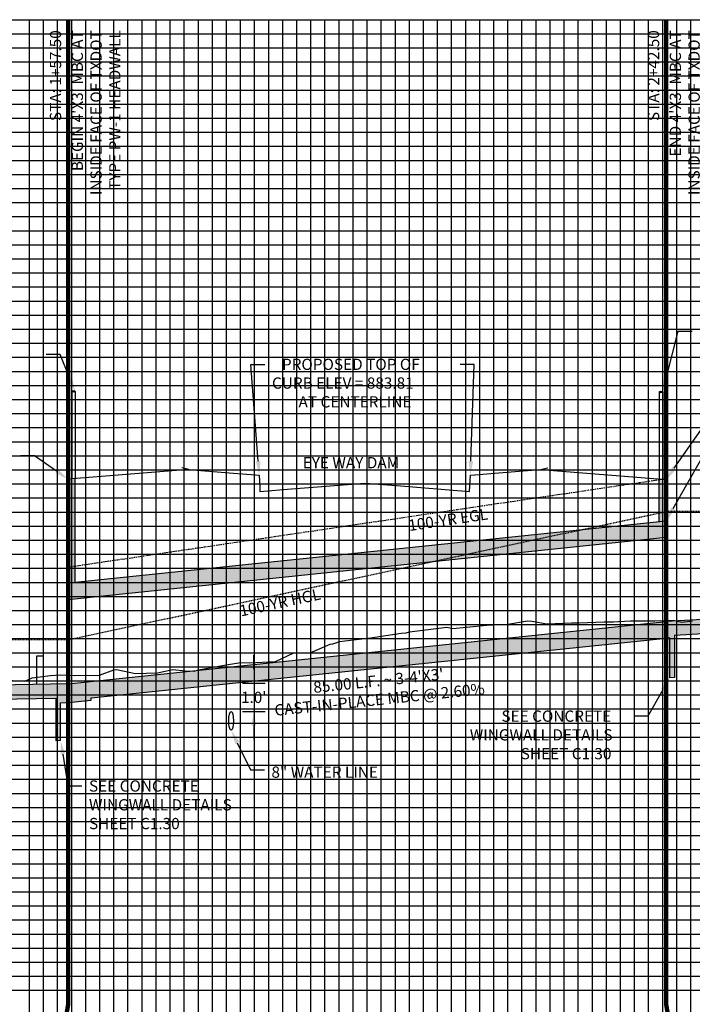
# Model space of a CAD drawing. Units: feet. Extents: x 2033098 to 2053802, y 13689570 to 13695684.
# Drawn here: x 2042815 to 2042911, y 13693711 to 13693851 of the extents above; entities that cross this region are included whole.
import ezdxf

# ---------------------------------------------------------------- set-up
doc = ezdxf.new("R2010")
doc.units = ezdxf.units.FT
doc.header["$MEASUREMENT"] = 0
for name, pattern in [('CENTER2', [28.575, 19.05, -3.175, 3.175, -3.175]), ('HIDDEN2', [0.1875, 0.125, -0.0625]), ('PHANTOM2', [1.25, 0.625, -0.125, 0.125, -0.125, 0.125, -0.125])]:
    doc.linetypes.add(name, pattern=pattern)
for name, color, linetype in [('BAFFLE BLOCKS', 4, 'Continuous'), ('C-ANNO-MISC', 51, 'Continuous'), ('C-PROF-ANNO-OBJT', 81, 'Continuous'), ('C-PROF-LAYT-EGL', 2, 'PHANTOM2'), ('C-PROF-LAYT-HGL', 2, 'HIDDEN2'), ('C-PROF-SAMP-CENTR', 1, 'CENTER2'), ('C-PROF-SAMP-FNGD', 2, 'Continuous'), ('C-PROF-VIEW-GRID-MAJR', 47, 'Continuous'), ('C-PROF-VIEW-GRID-MINR', 49, 'Continuous'), ('C-PROF-VIEW-LABL', 81, 'Continuous'), ('HATCH', 253, 'Continuous')]:
    doc.layers.add(name, color=color, linetype=linetype)
doc.styles.add('A_L80', font='Simplex.shx', dxfattribs={"height": 0.08})
doc.styles.add('A_PD-DIMS', font='simplex.shx')
doc.styles.add('SIMPLEX', font='simplex.shx')
doc.dimstyles.new('pd_anot_PD-080', dxfattribs={"dimtxt": 0.08, "dimasz": 0.1, "dimexe": 0.08, "dimexo": 0.08, "dimgap": 0.02, "dimtad": 0, "dimtih": 1, "dimtoh": 1, "dimrnd": 0.01, "dimzin": 0, "dimdsep": 46, "dimtxsty": 'A_PD-DIMS', "dimcen": 0.08, "dimaunit": 1, "dimadec": 4, "dimazin": 0, "dimtfac": 1, "dimtofl": 0, "dimtmove": 0, "dimatfit": 3, "dimfxl": 1, "dimtolj": 1, "dimtzin": 0, "dimarcsym": 0})

msp = doc.modelspace()

# ---------------------------------------------------------------- hatches: boundary and pattern name
at = {"layer": 'HATCH'}
h = msp.add_hatch(color=256, dxfattribs=at)
h.dxf.hatch_style = 1
h.paths.add_polyline_path([(2042906.94, 13693785.11), (2042905.94, 13693785.19), (2042905.94, 13693779.15), (2042822.94, 13693770.52), (2042822.94, 13693785.24), (2042821.94, 13693785.16), (2042821.94, 13693768.08), (2042906.94, 13693776.92)])
h = msp.add_hatch(color=256, dxfattribs=at)
h.dxf.hatch_style = 1
h.paths.add_polyline_path([(2042803.94, 13693747.72), (2042804.69, 13693747.73), (2042804.69, 13693753.73), (2042820.19, 13693754.04), (2042820.19, 13693748.04), (2042820.86, 13693748.06), (2042820.86, 13693753.39), (2042821.94, 13693753.41), (2042825.19, 13693753.75), (2042825.19, 13693754.08), (2042906.94, 13693762.58), (2042907.44, 13693762.61), (2042907.44, 13693756.95), (2042908.11, 13693756.99), (2042908.11, 13693762.99), (2042916.19, 13693763.47), (2042916.19, 13693753.52), (2042916.94, 13693753.52), (2042916.94, 13693765.52), (2042906.94, 13693764.92), (2042821.94, 13693756.08), (2042803.94, 13693755.72)])

# ---------------------------------------------------------------- linework, layer by layer
at = {"layer": 'BAFFLE BLOCKS', "ltscale": 100}
for p, q in [((2042822.44, 13693797.66), (2042822.44, 13693785.28)), ((2042822.94, 13693797.66), (2042822.94, 13693785.24)), ((2042905.94, 13693797.57), (2042905.94, 13693785.19)), ((2042906.44, 13693797.57), (2042906.44, 13693785.23))]:
    msp.add_line(p, q, dxfattribs=at)
for centre in [(2042822.69, 13693797.66), (2042906.19, 13693797.57)]:
    msp.add_ellipse(centre, major_axis=(0.25, 0), ratio=0.4, start_param=0, end_param=6.283185, dxfattribs=at)
at = {"layer": 'C-ANNO-MISC', "color": 81, "linetype": 'ByBlock', "lineweight": -2}
for p, q in [((2042906.93, 13693799.51), (2042908.63, 13693806.22)), ((2042908.63, 13693806.22), (2042910.63, 13693806.22)), ((2042820.82, 13693802.9), (2042818.82, 13693802.9)), ((2042822.19, 13693799.51), (2042820.82, 13693802.9)), ((2042847.91, 13693801.5), (2042849.91, 13693801.5)), ((2042848.95, 13693787.73), (2042847.91, 13693801.5)), ((2042879.66, 13693801.5), (2042877.66, 13693801.5)), ((2042879.17, 13693787.74), (2042879.66, 13693801.5)), ((2042908.09, 13693786.75), (2042915.85, 13693797.88)), ((2042817.15, 13693788.49), (2042815.15, 13693788.49)), ((2042820.3, 13693786.3), (2042817.15, 13693788.49)), ((2042907.93, 13693780.99), (2042911.8, 13693787.81)), ((2042906.46, 13693755.21), (2042904.35, 13693751.48)), ((2042904.35, 13693751.48), (2042902.35, 13693751.48)), ((2042845.97, 13693747.69), (2042847.83, 13693743.83)), ((2042821.18, 13693746.08), (2042821.9, 13693741.55)), ((2042847.83, 13693743.83), (2042849.83, 13693743.83)), ((2042821.9, 13693741.55), (2042823.9, 13693741.55))]:
    msp.add_line(p, q, dxfattribs=at)
at = {"layer": 'C-ANNO-MISC', "color": 2}
for p, q in [((2042839.1, 13693786.54), (2042821.94, 13693785.16)), ((2042889.1, 13693786.54), (2042906.94, 13693785.11))]:
    msp.add_line(p, q, dxfattribs=at)
at = {"layer": 'C-ANNO-MISC', "color": 4}
for p, q in [((2042821.94, 13693768.28), (2042821.94, 13693785.16)), ((2042822.94, 13693770.52), (2042822.94, 13693785.24)), ((2042905.94, 13693779.15), (2042905.94, 13693785.19)), ((2042906.94, 13693778.14), (2042906.94, 13693785.11)), ((2042822.94, 13693770.52), (2042906.94, 13693779.25)), ((2042821.94, 13693768.08), (2042906.94, 13693776.92)), ((2042821.94, 13693756.08), (2042906.94, 13693764.92)), ((2042916.94, 13693765.52), (2042906.94, 13693764.92)), ((2042908.11, 13693762.99), (2042916.19, 13693763.47)), ((2042825.19, 13693754.08), (2042906.94, 13693762.58)), ((2042907.44, 13693762.61), (2042906.94, 13693762.58)), ((2042907.44, 13693756.95), (2042907.44, 13693762.61)), ((2042908.11, 13693762.99), (2042908.11, 13693756.99)), ((2042818.44, 13693760.01), (2042817.44, 13693759.99)), ((2042817.44, 13693759.99), (2042817.44, 13693755.99)), ((2042818.44, 13693756.01), (2042818.44, 13693760.01)), ((2042908.11, 13693756.99), (2042907.44, 13693756.95)), ((2042821.94, 13693756.08), (2042803.94, 13693755.72)), ((2042804.69, 13693753.73), (2042820.19, 13693754.04)), ((2042820.19, 13693754.04), (2042820.19, 13693748.04)), ((2042821.94, 13693753.41), (2042825.19, 13693753.75)), ((2042825.19, 13693753.75), (2042825.19, 13693754.08)), ((2042820.86, 13693753.39), (2042821.94, 13693753.41)), ((2042820.86, 13693748.06), (2042820.86, 13693753.39)), ((2042820.19, 13693748.04), (2042820.86, 13693748.06))]:
    msp.add_line(p, q, dxfattribs=at)
at = {"layer": 'C-ANNO-MISC', "color": 2, "linetype": 'HIDDEN2'}
for p, q in [((2042964.44, 13693780.58), (2042906.94, 13693780.58)), ((2042821.94, 13693762.34), (2042764.44, 13693762.34))]:
    msp.add_line(p, q, dxfattribs=at)
at = {"layer": 'C-ANNO-MISC'}
for p, q in [((2042848.32, 13693758.15), (2042848.32, 13693760.15)), ((2042846.7, 13693756.15), (2042849.92, 13693756.15)), ((2042846.7, 13693752.15), (2042849.92, 13693752.15)), ((2042848.32, 13693750.15), (2042848.32, 13693748.15))]:
    msp.add_line(p, q, dxfattribs=at)
at = {"layer": 'C-ANNO-MISC', "color": 81}
for points in [[(2042822.5, 13693799.64), (2042822.94, 13693797.66), (2042821.88, 13693799.39)], [(2042907.26, 13693799.42), (2042906.44, 13693797.57), (2042906.61, 13693799.59)], [(2042849.28, 13693787.76), (2042849.1, 13693785.74), (2042848.62, 13693787.71)], [(2042879.5, 13693787.72), (2042879.1, 13693785.74), (2042878.84, 13693787.75)], [(2042820.49, 13693786.58), (2042821.94, 13693785.16), (2042820.11, 13693786.03)], [(2042908.36, 13693786.56), (2042906.94, 13693785.11), (2042907.82, 13693786.94)], [(2042908.22, 13693780.83), (2042906.94, 13693779.25), (2042907.64, 13693781.16)], [(2042906.17, 13693755.37), (2042907.44, 13693756.95), (2042906.75, 13693755.04)], [(2042845.67, 13693747.54), (2042845.1, 13693749.49), (2042846.27, 13693747.83)], [(2042820.85, 13693746.03), (2042820.86, 13693748.06), (2042821.51, 13693746.13)]]:
    msp.add_solid(points, dxfattribs=at)
at = {"layer": 'C-ANNO-MISC'}
for points in [[(2042847.99, 13693758.15), (2042848.66, 13693758.15), (2042848.32, 13693756.15)], [(2042847.99, 13693750.15), (2042848.66, 13693750.15), (2042848.32, 13693752.15)]]:
    msp.add_solid(points, dxfattribs=at)
at = {"layer": 'C-PROF-ANNO-OBJT'}
msp.add_ellipse((2042845.1, 13693750.82), major_axis=(0, 1.33), ratio=0.249998, dxfattribs=at)
at = {"layer": 'C-PROF-LAYT-EGL', "color": 2, "linetype": 'PHANTOM2', "lineweight": -3}
msp.add_line((2042821.94, 13693772.68), (2042906.94, 13693785.26), dxfattribs=at)
at = {"layer": 'C-PROF-LAYT-HGL', "color": 2, "linetype": 'HIDDEN2', "lineweight": -3}
msp.add_line((2042821.94, 13693762.34), (2042906.94, 13693780.58), dxfattribs=at)
at = {"layer": 'C-PROF-SAMP-CENTR', "color": 1, "linetype": 'CENTER2', "lineweight": -3}
for p, q in [((2042884.44, 13693764.55), (2042887.24, 13693765.04)), ((2042887.24, 13693765.04), (2042887.84, 13693764.99)), ((2042887.84, 13693764.99), (2042889.95, 13693764.6)), ((2042889.95, 13693764.6), (2042893.46, 13693764.74)), ((2042893.46, 13693764.74), (2042894.12, 13693764.74)), ((2042894.12, 13693764.74), (2042894.13, 13693764.74)), ((2042894.13, 13693764.74), (2042894.57, 13693764.77)), ((2042894.57, 13693764.77), (2042898.14, 13693764.91)), ((2042898.14, 13693764.91), (2042899.47, 13693764.87)), ((2042899.47, 13693764.87), (2042900.16, 13693764.92)), ((2042900.16, 13693764.92), (2042901.88, 13693765.05)), ((2042901.88, 13693765.05), (2042905.33, 13693765.04)), ((2042905.33, 13693765.04), (2042907.92, 13693765.13)), ((2042907.92, 13693765.13), (2042909.15, 13693764.84)), ((2042909.15, 13693764.84), (2042910.67, 13693765.03)), ((2042864.89, 13693762.62), (2042869.29, 13693763.28)), ((2042869.29, 13693763.28), (2042870, 13693763.33)), ((2042870, 13693763.33), (2042870.43, 13693763.47)), ((2042870.43, 13693763.47), (2042875.78, 13693764.15)), ((2042875.78, 13693764.15), (2042876.62, 13693763.92)), ((2042876.62, 13693763.92), (2042878.55, 13693764.13)), ((2042878.55, 13693764.13), (2042881.46, 13693764.42)), ((2042881.46, 13693764.42), (2042884.44, 13693764.55)), ((2042859.57, 13693761.77), (2042860.55, 13693762.1)), ((2042860.55, 13693762.1), (2042861.25, 13693762.18)), ((2042861.25, 13693762.18), (2042864.89, 13693762.62)), ((2042854, 13693760.46), (2042856.33, 13693760.49)), ((2042856.33, 13693760.49), (2042859.19, 13693761.71)), ((2042859.19, 13693761.71), (2042859.57, 13693761.77)), ((2042844.67, 13693758.84), (2042846.47, 13693759.11)), ((2042846.47, 13693759.11), (2042847.68, 13693759.06)), ((2042847.68, 13693759.06), (2042851.42, 13693759.23)), ((2042851.42, 13693759.23), (2042854, 13693760.46)), ((2042854, 13693760.46), (2042854, 13693760.46)), ((2042826.41, 13693757.3), (2042828.45, 13693758.08)), ((2042828.45, 13693758.08), (2042828.8, 13693758.11)), ((2042828.8, 13693758.11), (2042831.52, 13693757.53)), ((2042834.62, 13693757.65), (2042836.81, 13693758.1)), ((2042836.81, 13693758.1), (2042838.55, 13693757.93)), ((2042838.55, 13693757.93), (2042839.84, 13693757.89)), ((2042839.84, 13693757.89), (2042840.45, 13693758.08)), ((2042840.45, 13693758.08), (2042844.67, 13693758.84)), ((2042813.24, 13693756.59), (2042815.8, 13693756.45)), ((2042815.8, 13693756.45), (2042816.8, 13693756.94)), ((2042816.8, 13693756.94), (2042819.45, 13693757.26)), ((2042819.45, 13693757.26), (2042820.78, 13693757.36)), ((2042820.78, 13693757.36), (2042822.8, 13693757.25)), ((2042822.8, 13693757.25), (2042826.41, 13693757.3)), ((2042831.52, 13693757.53), (2042834.62, 13693757.65))]:
    msp.add_line(p, q, dxfattribs=at)
at = {"layer": 'C-PROF-SAMP-FNGD', "color": 2, "linetype": 'Continuous', "lineweight": -3}
for p, q in [((2042838.1, 13693786.85), (2042838.66, 13693786.67)), ((2042838.66, 13693786.67), (2042839.1, 13693786.54)), ((2042839.1, 13693786.54), (2042844.84, 13693786.08)), ((2042844.84, 13693786.08), (2042847.31, 13693785.88)), ((2042847.31, 13693785.88), (2042848.56, 13693785.78)), ((2042848.56, 13693785.78), (2042849.1, 13693785.74)), ((2042849.1, 13693785.74), (2042849.17, 13693784.12)), ((2042879.07, 13693785.04), (2042879.1, 13693785.74)), ((2042879.1, 13693785.74), (2042880.35, 13693785.84)), ((2042880.35, 13693785.84), (2042880.89, 13693785.88)), ((2042880.89, 13693785.88), (2042886.63, 13693786.34)), ((2042886.63, 13693786.34), (2042889.1, 13693786.54)), ((2042889.1, 13693786.54), (2042889.87, 13693786.72)), ((2042889.87, 13693786.72), (2042890.1, 13693786.77)), ((2042853.69, 13693783.78), (2042864.1, 13693784.62)), ((2042864.1, 13693784.62), (2042868.59, 13693784.26)), ((2042879, 13693783.42), (2042879.07, 13693785.04)), ((2042849.17, 13693784.12), (2042849.2, 13693783.42)), ((2042849.2, 13693783.42), (2042853.69, 13693783.78)), ((2042868.59, 13693784.26), (2042879, 13693783.42))]:
    msp.add_line(p, q, dxfattribs=at)
at = {"layer": 'C-PROF-VIEW-GRID-MAJR', "color": 47, "linetype": 'Continuous', "lineweight": -3}
for p, q in [((2042764.44, 13693850.5), (2042964.44, 13693850.5)), ((2042764.44, 13693850.5), (2042964.44, 13693850.5)), ((2042824.44, 13693650.5), (2042824.44, 13693850.5)), ((2042844.44, 13693650.5), (2042844.44, 13693850.5)), ((2042864.44, 13693650.5), (2042864.44, 13693850.5)), ((2042884.44, 13693650.5), (2042884.44, 13693850.5)), ((2042904.44, 13693650.5), (2042904.44, 13693850.5)), ((2042764.44, 13693830.5), (2042964.44, 13693830.5)), ((2042764.44, 13693810.5), (2042964.44, 13693810.5)), ((2042764.44, 13693790.5), (2042964.44, 13693790.5)), ((2042764.44, 13693770.5), (2042964.44, 13693770.5)), ((2042764.44, 13693750.5), (2042964.44, 13693750.5)), ((2042764.44, 13693730.5), (2042964.44, 13693730.5))]:
    msp.add_line(p, q, dxfattribs=at)
at = {"layer": 'C-PROF-VIEW-GRID-MINR', "color": 49, "linetype": 'Continuous', "lineweight": -3}
for p, q in [((2042816.44, 13693650.5), (2042816.44, 13693850.5)), ((2042818.44, 13693650.5), (2042818.44, 13693850.5)), ((2042820.44, 13693650.5), (2042820.44, 13693850.5)), ((2042822.44, 13693650.5), (2042822.44, 13693850.5)), ((2042826.44, 13693650.5), (2042826.44, 13693850.5)), ((2042828.44, 13693650.5), (2042828.44, 13693850.5)), ((2042830.44, 13693650.5), (2042830.44, 13693850.5)), ((2042832.44, 13693650.5), (2042832.44, 13693850.5)), ((2042834.44, 13693650.5), (2042834.44, 13693850.5)), ((2042836.44, 13693650.5), (2042836.44, 13693850.5)), ((2042838.44, 13693650.5), (2042838.44, 13693850.5)), ((2042840.44, 13693650.5), (2042840.44, 13693850.5)), ((2042842.44, 13693650.5), (2042842.44, 13693850.5)), ((2042846.44, 13693650.5), (2042846.44, 13693850.5)), ((2042848.44, 13693650.5), (2042848.44, 13693850.5)), ((2042850.44, 13693650.5), (2042850.44, 13693850.5)), ((2042852.44, 13693650.5), (2042852.44, 13693850.5)), ((2042854.44, 13693650.5), (2042854.44, 13693850.5)), ((2042856.44, 13693650.5), (2042856.44, 13693850.5)), ((2042858.44, 13693650.5), (2042858.44, 13693850.5)), ((2042860.44, 13693650.5), (2042860.44, 13693850.5)), ((2042862.44, 13693650.5), (2042862.44, 13693850.5)), ((2042866.44, 13693650.5), (2042866.44, 13693850.5)), ((2042868.44, 13693650.5), (2042868.44, 13693850.5)), ((2042870.44, 13693650.5), (2042870.44, 13693850.5)), ((2042872.44, 13693650.5), (2042872.44, 13693850.5)), ((2042874.44, 13693650.5), (2042874.44, 13693850.5)), ((2042876.44, 13693650.5), (2042876.44, 13693850.5)), ((2042878.44, 13693650.5), (2042878.44, 13693850.5)), ((2042880.44, 13693650.5), (2042880.44, 13693850.5)), ((2042882.44, 13693650.5), (2042882.44, 13693850.5)), ((2042886.44, 13693650.5), (2042886.44, 13693850.5)), ((2042888.44, 13693650.5), (2042888.44, 13693850.5)), ((2042890.44, 13693650.5), (2042890.44, 13693850.5)), ((2042892.44, 13693650.5), (2042892.44, 13693850.5)), ((2042894.44, 13693650.5), (2042894.44, 13693850.5)), ((2042896.44, 13693650.5), (2042896.44, 13693850.5)), ((2042898.44, 13693650.5), (2042898.44, 13693850.5)), ((2042900.44, 13693650.5), (2042900.44, 13693850.5)), ((2042902.44, 13693650.5), (2042902.44, 13693850.5)), ((2042906.44, 13693650.5), (2042906.44, 13693850.5)), ((2042908.44, 13693650.5), (2042908.44, 13693850.5)), ((2042910.44, 13693650.5), (2042910.44, 13693850.5)), ((2042764.44, 13693848.5), (2042964.44, 13693848.5)), ((2042764.44, 13693846.5), (2042964.44, 13693846.5)), ((2042764.44, 13693844.5), (2042964.44, 13693844.5)), ((2042764.44, 13693842.5), (2042964.44, 13693842.5)), ((2042764.44, 13693840.5), (2042964.44, 13693840.5)), ((2042764.44, 13693838.5), (2042964.44, 13693838.5)), ((2042764.44, 13693836.5), (2042964.44, 13693836.5)), ((2042764.44, 13693834.5), (2042964.44, 13693834.5)), ((2042764.44, 13693832.5), (2042964.44, 13693832.5)), ((2042764.44, 13693828.5), (2042964.44, 13693828.5)), ((2042764.44, 13693826.5), (2042964.44, 13693826.5)), ((2042764.44, 13693824.5), (2042964.44, 13693824.5)), ((2042764.44, 13693822.5), (2042964.44, 13693822.5)), ((2042764.44, 13693820.5), (2042964.44, 13693820.5)), ((2042764.44, 13693818.5), (2042964.44, 13693818.5)), ((2042764.44, 13693816.5), (2042964.44, 13693816.5)), ((2042764.44, 13693814.5), (2042964.44, 13693814.5)), ((2042764.44, 13693812.5), (2042964.44, 13693812.5)), ((2042764.44, 13693808.5), (2042964.44, 13693808.5)), ((2042764.44, 13693806.5), (2042964.44, 13693806.5)), ((2042764.44, 13693804.5), (2042964.44, 13693804.5)), ((2042764.44, 13693802.5), (2042964.44, 13693802.5)), ((2042764.44, 13693800.5), (2042964.44, 13693800.5)), ((2042764.44, 13693798.5), (2042964.44, 13693798.5)), ((2042764.44, 13693796.5), (2042964.44, 13693796.5)), ((2042764.44, 13693794.5), (2042964.44, 13693794.5)), ((2042764.44, 13693792.5), (2042964.44, 13693792.5)), ((2042764.44, 13693788.5), (2042964.44, 13693788.5)), ((2042764.44, 13693786.5), (2042964.44, 13693786.5)), ((2042764.44, 13693784.5), (2042964.44, 13693784.5)), ((2042764.44, 13693782.5), (2042964.44, 13693782.5)), ((2042764.44, 13693780.5), (2042964.44, 13693780.5)), ((2042764.44, 13693778.5), (2042964.44, 13693778.5)), ((2042764.44, 13693776.5), (2042964.44, 13693776.5)), ((2042764.44, 13693774.5), (2042964.44, 13693774.5)), ((2042764.44, 13693772.5), (2042964.44, 13693772.5)), ((2042764.44, 13693768.5), (2042964.44, 13693768.5)), ((2042764.44, 13693766.5), (2042964.44, 13693766.5)), ((2042764.44, 13693764.5), (2042964.44, 13693764.5)), ((2042764.44, 13693762.5), (2042964.44, 13693762.5)), ((2042764.44, 13693760.5), (2042964.44, 13693760.5)), ((2042764.44, 13693758.5), (2042964.44, 13693758.5)), ((2042764.44, 13693756.5), (2042964.44, 13693756.5)), ((2042764.44, 13693754.5), (2042964.44, 13693754.5)), ((2042764.44, 13693752.5), (2042964.44, 13693752.5)), ((2042764.44, 13693748.5), (2042964.44, 13693748.5)), ((2042764.44, 13693746.5), (2042964.44, 13693746.5)), ((2042764.44, 13693744.5), (2042964.44, 13693744.5)), ((2042764.44, 13693742.5), (2042964.44, 13693742.5)), ((2042764.44, 13693740.5), (2042964.44, 13693740.5)), ((2042764.44, 13693738.5), (2042964.44, 13693738.5)), ((2042764.44, 13693736.5), (2042964.44, 13693736.5)), ((2042764.44, 13693734.5), (2042964.44, 13693734.5)), ((2042764.44, 13693732.5), (2042964.44, 13693732.5)), ((2042764.44, 13693728.5), (2042964.44, 13693728.5)), ((2042764.44, 13693726.5), (2042964.44, 13693726.5)), ((2042764.44, 13693724.5), (2042964.44, 13693724.5)), ((2042764.44, 13693722.5), (2042964.44, 13693722.5)), ((2042764.44, 13693720.5), (2042964.44, 13693720.5)), ((2042764.44, 13693718.5), (2042964.44, 13693718.5)), ((2042764.44, 13693716.5), (2042964.44, 13693716.5)), ((2042764.44, 13693714.5), (2042964.44, 13693714.5)), ((2042764.44, 13693712.5), (2042964.44, 13693712.5))]:
    msp.add_line(p, q, dxfattribs=at)
at = {"layer": 'C-PROF-VIEW-LABL', "color": 81, "linetype": 'Continuous', "lineweight": -3}
for p, q in [((2042821.94, 13693850.5), (2042821.94, 13693810.5)), ((2042821.94, 13693756.08), (2042821.94, 13693743.23))]:
    msp.add_line(p, q, dxfattribs=at)
msp.add_lwpolyline([(2042821.94, 13693739.99), (2042821.94, 13693710.5)], dxfattribs=at)

# ---------------------------------------------------------------- texts
at = {"layer": 'C-ANNO-MISC', "color": 81, "style": 'A_PD-DIMS'}
for s, p in [('PROPOSED TOP OF', (2042852.32, 13693800.7)), ('CURB ELEV = 883.81', (2042850.91, 13693798.04)), ('AT CENTERLINE', (2042854.68, 13693795.37)), ('EYE WAY DAM', (2042855.27, 13693786.72)), ('SEE CONCRETE', (2042883.52, 13693750.68)), ('WINGWALL DETAILS', (2042879.02, 13693748.02)), ('SHEET C1.30', (2042886.26, 13693745.35)), ('8" WATER LINE', (2042850.83, 13693742.72)), ('SEE CONCRETE', (2042824.9, 13693740.75)), ('WINGWALL DETAILS', (2042824.9, 13693738.08)), ('SHEET C1.30', (2042824.9, 13693735.41))]:
    msp.add_text(s, height=1.6, dxfattribs=at).set_placement(p)
for s, rotation, p in [('100-YR EGL', 8.4211, (2042870.42, 13693777.79)), ('100-YR HGL', 12.1113, (2042846.5, 13693765.64))]:
    msp.add_text(s, height=1.6, rotation=rotation, dxfattribs=at).set_placement(p)
at = {"layer": 'C-ANNO-MISC', "style": 'A_PD-DIMS'}
msp.add_text("1.0'", height=1.6, dxfattribs=at).set_placement((2042846.5, 13693753.35))
at = {"layer": 'C-PROF-ANNO-OBJT', "color": 81, "style": 'SIMPLEX'}
for s, p in [("85.00 L.F. ~ 3-4'X3'", (2042856.87, 13693754.77)), ('CAST-IN-PLACE MBC @ 2.60%%%', (2042851.35, 13693751.51))]:
    msp.add_text(s, height=1.6, rotation=5.9374, dxfattribs=at).set_placement(p)
at = {"layer": 'C-PROF-VIEW-LABL', "color": 81, "linetype": 'Continuous', "lineweight": -3, "char_height": 1.6, "rotation": 90, "style": 'A_L80'}
for s, insert, attachment_point in [('STA: 1+57.50', (2042821.44, 13693849), 9), ("BEGIN 4'X3' MBC AT\\PINSIDE FACE OF TXDOT\\PTYPE PW-1 HEADWALL", (2042822.44, 13693849), 3), ('STA: 2+42.50', (2042906.44, 13693849), 9), ("END 4'X3' MBC AT\\PINSIDE FACE OF TXDOT\\PTYPE PW-1 HEADWALL", (2042907.44, 13693849), 3)]:
    msp.add_mtext(s, dxfattribs=dict(at, insert=insert, attachment_point=attachment_point))

# ---------------------------------------------------------------- leaders
at = {"layer": 'C-PROF-VIEW-LABL', "color": 81, "linetype": 'Continuous', "lineweight": -3}
for points in [[(2042821.94, 13693756.08), (2042821.94, 13693850.5)], [(2042906.94, 13693764.92), (2042906.94, 13693850.5)], [(2042906.94, 13693764.92), (2042906.94, 13693710.5), (2042910.44, 13693690.5), (2042910.44, 13693650.5)], [(2042906.94, 13693764.92), (2042906.94, 13693710.5), (2042910.44, 13693690.5)], [(2042821.94, 13693756.08), (2042821.94, 13693710.5), (2042818.44, 13693690.5), (2042818.44, 13693650.5)]]:
    msp.add_leader(points, dimstyle='pd_anot_PD-080', override={"dimscale": 1, "dimasz": 0, "dimclrd": 256, "dimldrblk": 'None', "dimlwd": 65535}, dxfattribs=at)

doc.saveas('drawing.dxf')
